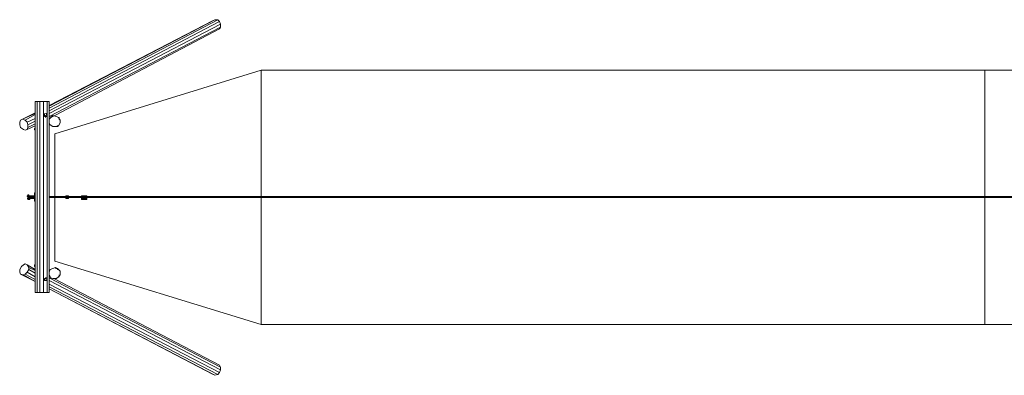
# Model space of a CAD drawing. Units: millimetres. Extents: x 607 to 31095, y 712 to 6318.
# Drawn here: x 607 to 16126, y 712 to 6318 of the extents above; entities that cross this region are included whole.
import ezdxf

# ---------------------------------------------------------------- set-up
doc = ezdxf.new("R2010")
doc.units = ezdxf.units.MM
for name, color, linetype, lineweight in [('beslag', 253, 'Continuous', 9), ('dupsko', 250, 'Continuous', 9), ('omkreds', 255, 'Continuous', 9), ('robinia bjælke', 32, 'Continuous', 9)]:
    doc.layers.add(name, color=color, linetype=linetype, lineweight=lineweight)

msp = doc.modelspace()

# ---------------------------------------------------------------- linework, layer by layer
at = {"layer": 'beslag', "flags": 128}
for points in [[(853, 3457), (839, 3457), (853, 3457), (853, 3588), (853, 3573), (853, 3457), (853, 3573), (853, 3588), (853, 3573), (853, 3457), (853, 3588), (853, 3457), (853, 3588), (853, 3457), (853, 3588)], [(839, 3588), (853, 3588)], [(839, 3573), (839, 3588), (839, 3573)], [(839, 3573), (839, 3588)], [(839, 3573), (839, 3588)], [(839, 3573), (839, 3588)], [(839, 3544), (839, 3573), (839, 3544)], [(839, 3544), (839, 3573)], [(839, 3530), (839, 3573), (839, 3501), (839, 3472), (839, 3501)], [(853, 3573), (839, 3573), (853, 3573)], [(853, 3573), (853, 3472)], [(853, 3573), (853, 3472), (853, 3573), (853, 3472), (853, 3573), (853, 3472)], [(853, 3472), (853, 3573), (853, 3472)], [(853, 3472), (853, 3573), (853, 3472)], [(853, 3472), (853, 3573), (853, 3472)], [(853, 3472), (853, 3573), (853, 3472)], [(853, 3472), (853, 3573), (853, 3472)], [(853, 3472), (853, 3573), (853, 3472)], [(853, 3472), (853, 3573)], [(723, 3530), (723, 3544)], [(723, 3544), (723, 3530)], [(723, 3544), (839, 3544)], [(839, 3530), (723, 3530)], [(839, 3501), (723, 3501)], [(839, 3501), (723, 3501)], [(752, 3544), (737, 3544), (752, 3544)], [(752, 3530), (737, 3530), (752, 3530)], [(752, 3530), (737, 3530)], [(737, 3530), (752, 3530)], [(752, 3530), (737, 3530)], [(752, 3530), (737, 3530)], [(752, 3530), (737, 3530), (752, 3530)], [(737, 3530), (752, 3530)], [(737, 3530), (737, 3515), (737, 3530), (737, 3515), (737, 3530)], [(737, 3530), (737, 3515)], [(737, 3530), (737, 3515)], [(737, 3515), (737, 3501), (737, 3515), (737, 3530)], [(737, 3530), (752, 3530)], [(752, 3530), (737, 3530)], [(737, 3530), (752, 3530)], [(737, 3530), (752, 3530)], [(737, 3530), (752, 3530), (737, 3530)], [(737, 3530), (752, 3530), (737, 3530)], [(737, 3530), (752, 3530)], [(737, 3515), (752, 3515), (752, 3530), (737, 3515)], [(752, 3515), (737, 3515)], [(737, 3515), (752, 3515)], [(737, 3515), (752, 3515), (737, 3515)], [(737, 3515), (737, 3501), (737, 3515), (737, 3501), (737, 3515)], [(737, 3515), (737, 3501)], [(737, 3515), (737, 3501)], [(737, 3515), (752, 3515)], [(737, 3515), (752, 3515)], [(737, 3501), (737, 3515)], [(737, 3515), (752, 3515), (737, 3515)], [(752, 3515), (737, 3515), (752, 3515), (737, 3515)], [(752, 3515), (737, 3515)], [(737, 3486), (737, 3501)], [(752, 3515), (766, 3515), (766, 3530), (752, 3515)], [(752, 3501), (752, 3515), (752, 3501)], [(752, 3515), (752, 3501)], [(752, 3515), (752, 3501)], [(752, 3515), (752, 3501)], [(752, 3515), (766, 3515), (752, 3515), (766, 3515)], [(766, 3515), (752, 3515), (766, 3515), (752, 3515)], [(752, 3515), (766, 3515), (752, 3515)], [(795, 3515), (795, 3530), (766, 3530)], [(766, 3515), (766, 3530), (766, 3515)], [(795, 3515), (766, 3515)], [(795, 3515), (766, 3515)], [(795, 3515), (766, 3515)], [(766, 3515), (795, 3515)], [(795, 3530), (839, 3530)], [(839, 3515), (795, 3515)], [(839, 3515), (795, 3515)], [(839, 3515), (795, 3515)], [(839, 3515), (795, 3515)], [(839, 3515), (795, 3515)], [(839, 3515), (795, 3515)], [(839, 3501), (839, 3515)], [(839, 3515), (839, 3501), (839, 3472), (839, 3501)], [(839, 3457), (839, 3472), (839, 3457)], [(839, 3457), (839, 3472)], [(839, 3457), (839, 3472)], [(839, 3472), (839, 3457), (853, 3457), (853, 3472)], [(853, 3457), (839, 3457), (853, 3457)], [(853, 3443), (853, 3457)], [(1071, 3530), (1289, 3530)], [(1289, 3515), (1071, 3515)], [(1289, 3515), (1071, 3515)], [(1289, 3515), (1071, 3515)], [(1289, 3515), (1071, 3515)], [(1289, 3515), (1071, 3515)], [(1289, 3530), (1332, 3530)], [(1289, 3530), (1332, 3530)], [(1332, 3515), (1289, 3515)], [(1289, 3515), (1332, 3515)], [(1289, 3515), (1332, 3515)], [(1289, 3515), (1332, 3515)], [(1347, 3544), (1347, 3530), (1347, 3544), (1332, 3530)], [(1347, 3530), (1347, 3544), (1347, 3530), (1332, 3530)], [(1347, 3530), (1332, 3530)], [(1347, 3530), (1332, 3530), (1347, 3530)], [(1347, 3530), (1332, 3530)], [(1332, 3501), (1332, 3515)], [(1332, 3501), (1332, 3515), (1332, 3501)], [(1347, 3501), (1347, 3515), (1347, 3501), (1332, 3501), (1332, 3515), (1332, 3501)], [(1332, 3515), (1347, 3515)], [(1376, 3501), (1332, 3501)], [(1332, 3501), (1347, 3501)], [(1347, 3544), (1347, 3530)], [(1347, 3515), (1347, 3530), (1347, 3515), (1347, 3501)], [(1347, 3515), (1347, 3530), (1347, 3515), (1347, 3501)], [(1347, 3515), (1347, 3530), (1347, 3515)], [(1347, 3515), (1347, 3530)], [(1347, 3530), (1361, 3530)], [(1347, 3530), (1361, 3530)], [(1347, 3501), (1347, 3515)], [(1347, 3515), (1347, 3501), (1347, 3515), (1347, 3501)], [(1361, 3515), (1347, 3515)], [(1361, 3515), (1347, 3515)], [(1361, 3515), (1347, 3515)], [(1361, 3515), (1347, 3515)], [(1347, 3515), (1361, 3515)], [(1361, 3515), (1347, 3515)], [(1361, 3530), (1361, 3515)], [(1361, 3530), (1419, 3530), (1361, 3530)], [(1419, 3515), (1361, 3515)], [(1419, 3515), (1361, 3515)], [(1419, 3530), (1419, 3515)], [(1419, 3530), (1419, 3515)], [(1419, 3530), (1419, 3515), (1419, 3530)], [(1419, 3530), (1419, 3515)], [(1419, 3530), (1419, 3515)], [(1419, 3530), (1419, 3515)], [(1419, 3530), (1419, 3515)], [(1419, 3515), (1419, 3530), (1419, 3515)], [(1419, 3530), (1434, 3530)], [(1419, 3530), (1434, 3530)], [(1434, 3515), (1419, 3515), (1434, 3515)], [(1434, 3515), (1419, 3515), (1434, 3515), (1419, 3515)], [(1434, 3515), (1419, 3515), (1434, 3515), (1419, 3515), (1434, 3515), (1419, 3515), (1434, 3515), (1419, 3515)], [(1419, 3515), (1434, 3515)], [(1434, 3515), (1419, 3515)], [(1434, 3515), (1419, 3515)], [(1434, 3515), (1419, 3515)], [(1434, 3515), (1419, 3515)], [(1419, 3515), (1434, 3515)], [(1434, 3515), (1419, 3515)], [(1434, 3530), (1434, 3515), (1434, 3530)], [(1434, 3515), (1434, 3530), (1434, 3515)], [(1434, 3530), (1434, 3515)], [(1434, 3530), (1434, 3515)], [(1434, 3530), (1434, 3515)], [(1434, 3530), (1434, 3515)], [(1434, 3530), (1434, 3515), (1434, 3530)], [(1434, 3530), (1434, 3515)], [(1434, 3530), (1434, 3515)], [(1434, 3530), (1434, 3515)], [(1434, 3530), (1434, 3515)], [(1434, 3530), (1434, 3515)], [(1434, 3515), (1448, 3515), (1434, 3515), (1448, 3515), (1434, 3515), (1434, 3530)], [(1434, 3530), (1434, 3515)], [(1434, 3530), (1448, 3530), (1434, 3530)], [(1448, 3530), (1434, 3530), (1448, 3515), (1434, 3515), (1448, 3515)], [(1448, 3515), (1434, 3515), (1448, 3515)], [(1448, 3530), (1448, 3515)], [(1448, 3530), (1448, 3515)], [(1448, 3530), (1448, 3515)], [(1448, 3530), (1448, 3515)], [(1448, 3530), (1448, 3515), (1448, 3530)], [(1448, 3530), (1448, 3515)], [(1448, 3530), (1448, 3515)], [(1448, 3530), (1448, 3515)], [(1448, 3530), (1448, 3515)], [(1448, 3530), (1448, 3515)], [(1448, 3515), (1448, 3530), (1448, 3515)], [(1448, 3530), (1448, 3515), (1448, 3530)], [(1448, 3515), (1448, 3530), (1448, 3515)], [(1448, 3530), (1448, 3515)], [(1448, 3530), (1448, 3515)], [(1448, 3530), (1448, 3515)], [(1448, 3530), (1448, 3515)], [(1448, 3530), (1463, 3530), (1477, 3530), (1492, 3530), (1506, 3530), (1492, 3530), (1477, 3530), (1463, 3530)], [(1448, 3530), (1463, 3530), (1477, 3530), (1492, 3530), (1506, 3530), (1492, 3530), (1477, 3530), (1463, 3530)], [(1448, 3515), (1463, 3515), (1448, 3515)], [(1448, 3515), (1463, 3515), (1448, 3515), (1463, 3515), (1448, 3515), (1463, 3515), (1448, 3515)], [(1463, 3515), (1448, 3515)], [(1463, 3515), (1448, 3515)], [(1448, 3515), (1463, 3515)], [(1448, 3515), (1463, 3515)], [(1448, 3515), (1463, 3515), (1477, 3515), (1492, 3515), (1506, 3515), (1492, 3515), (1477, 3515), (1463, 3515)], [(1448, 3515), (1463, 3515)], [(1463, 3530), (1463, 3515), (1463, 3530)], [(1463, 3530), (1463, 3515)], [(1463, 3530), (1463, 3515)], [(1463, 3530), (1463, 3515)], [(1463, 3530), (1463, 3515)], [(1463, 3530), (1463, 3515)], [(1463, 3530), (1463, 3515)], [(1463, 3530), (1463, 3515)], [(1463, 3530), (1463, 3515)], [(1463, 3530), (1463, 3515)], [(1463, 3530), (1463, 3515)], [(1463, 3530), (1463, 3515)], [(1463, 3530), (1463, 3515)], [(1463, 3515), (1477, 3515), (1463, 3515)], [(1477, 3515), (1463, 3515), (1477, 3515), (1463, 3515)], [(1463, 3515), (1477, 3515), (1463, 3515), (1477, 3515)], [(1477, 3530), (1477, 3515), (1477, 3530)], [(1477, 3530), (1477, 3515)], [(1477, 3530), (1477, 3515)], [(1477, 3530), (1477, 3515)], [(1477, 3530), (1477, 3515)], [(1477, 3515), (1477, 3530), (1477, 3515)], [(1477, 3530), (1477, 3515)], [(1477, 3515), (1477, 3530), (1477, 3515)], [(1477, 3530), (1477, 3515)], [(1477, 3530), (1477, 3515)], [(1477, 3530), (1477, 3515)], [(1477, 3530), (1477, 3515)], [(1477, 3515), (1477, 3530)], [(1477, 3530), (1477, 3515), (1477, 3530)], [(1477, 3530), (1477, 3515)], [(1477, 3530), (1477, 3515)], [(1477, 3530), (1477, 3515)], [(1477, 3530), (1477, 3515)], [(1477, 3530), (1492, 3530), (1477, 3530)], [(1477, 3530), (1492, 3530)], [(1492, 3515), (1477, 3515), (1492, 3515), (1477, 3515)], [(1492, 3515), (1477, 3515)], [(1492, 3515), (1477, 3515)], [(1477, 3515), (1492, 3515)], [(1492, 3515), (1492, 3530)], [(1492, 3530), (1492, 3515)], [(1492, 3530), (1492, 3515)], [(1492, 3530), (1492, 3515)], [(1492, 3530), (1492, 3515)], [(1492, 3530), (1492, 3515)], [(1492, 3530), (1492, 3515)], [(1492, 3530), (1492, 3515), (1492, 3530)], [(1492, 3530), (1492, 3515)], [(1492, 3530), (1492, 3515)], [(1492, 3530), (1492, 3515)], [(1492, 3530), (1492, 3515)], [(1492, 3515), (1492, 3530), (1492, 3515)], [(1492, 3515), (1506, 3515), (1492, 3515), (1506, 3515), (1492, 3515), (1506, 3515), (1492, 3515), (1506, 3515), (1492, 3515), (1506, 3515), (1492, 3515)], [(1492, 3515), (1506, 3515)], [(1506, 3515), (1506, 3530)], [(1506, 3515), (1506, 3530), (1506, 3515)], [(1506, 3530), (1506, 3515)], [(1506, 3530), (1506, 3515)], [(1506, 3530), (1506, 3515)], [(1506, 3530), (1506, 3515)], [(1506, 3530), (1506, 3515), (1506, 3530)], [(1506, 3515), (1506, 3530)], [(1506, 3530), (1506, 3515)], [(1506, 3530), (1506, 3515)], [(1506, 3530), (1506, 3515)], [(1506, 3530), (1506, 3515)], [(1506, 3515), (1506, 3530)], [(1506, 3530), (1506, 3515)], [(1506, 3530), (1506, 3515)], [(1506, 3530), (1506, 3515)], [(1506, 3530), (1521, 3530), (1506, 3530)], [(1521, 3530), (1506, 3530), (1521, 3515), (1506, 3515), (1521, 3515)], [(1506, 3515), (1521, 3515), (1506, 3515), (1521, 3515), (1506, 3515)], [(1564, 3515), (1550, 3515), (1535, 3515), (1521, 3515), (1506, 3515), (1521, 3515), (1535, 3515), (1550, 3515)], [(1506, 3515), (1521, 3515), (1535, 3515), (1521, 3515)], [(1521, 3530), (1521, 3515)], [(1521, 3530), (1521, 3515)], [(1521, 3530), (1521, 3515), (1521, 3530)], [(1521, 3530), (1521, 3515)], [(1521, 3530), (1521, 3515)], [(1521, 3530), (1521, 3515)], [(1521, 3530), (1521, 3515)], [(1521, 3515), (1521, 3530)], [(1521, 3515), (1521, 3530), (1521, 3515)], [(1521, 3530), (1521, 3515)], [(1521, 3530), (1521, 3515)], [(1521, 3530), (1521, 3515)], [(1521, 3530), (1521, 3515)], [(1521, 3530), (1521, 3515)], [(1521, 3530), (1521, 3515)], [(1521, 3530), (1535, 3530)], [(1521, 3530), (1535, 3530)], [(1535, 3515), (1521, 3515), (1535, 3515), (1521, 3515), (1535, 3515), (1521, 3515), (1535, 3515), (1521, 3515)], [(1521, 3515), (1535, 3515), (1521, 3515), (1535, 3515)], [(1535, 3515), (1521, 3515)], [(1535, 3515), (1521, 3515)], [(1535, 3515), (1535, 3530)], [(1535, 3530), (1535, 3515)], [(1535, 3530), (1535, 3515)], [(1535, 3530), (1535, 3515)], [(1535, 3530), (1535, 3515)], [(1535, 3515), (1535, 3530), (1535, 3515)], [(1535, 3530), (1535, 3515)], [(1535, 3530), (1535, 3515)], [(1535, 3530), (1535, 3515)], [(1535, 3530), (1535, 3515)], [(1535, 3530), (1535, 3515)], [(1535, 3530), (1535, 3515)], [(1535, 3515), (1535, 3530), (1535, 3515)], [(1535, 3530), (1535, 3515), (1535, 3530)], [(1535, 3530), (1550, 3530), (1535, 3530)], [(1550, 3530), (1535, 3530), (1535, 3515)], [(1550, 3530), (1550, 3515), (1535, 3515), (1550, 3515)], [(1550, 3515), (1535, 3515), (1550, 3515), (1535, 3515), (1550, 3515), (1535, 3515)], [(1550, 3530), (1550, 3515)], [(1550, 3530), (1550, 3515)], [(1550, 3530), (1550, 3515)], [(1550, 3515), (1550, 3530)], [(1550, 3530), (1550, 3515)], [(1550, 3530), (1550, 3515)], [(1550, 3530), (1550, 3515)], [(1550, 3530), (1550, 3515)], [(1550, 3515), (1550, 3530), (1550, 3515)], [(1550, 3515), (1550, 3530)], [(1550, 3530), (1550, 3515)], [(1550, 3530), (1550, 3515)], [(1550, 3530), (1550, 3515)], [(1550, 3530), (1550, 3515)], [(1550, 3530), (1550, 3515)], [(1550, 3530), (1550, 3515)], [(1550, 3530), (1564, 3530), (1579, 3530), (1564, 3530)], [(1550, 3530), (1564, 3530), (1579, 3530), (1564, 3530)], [(1550, 3515), (1564, 3515), (1550, 3515)], [(1564, 3515), (1550, 3515), (1564, 3515), (1550, 3515), (1564, 3515)], [(1564, 3515), (1550, 3515), (1564, 3515), (1550, 3515)], [(1550, 3515), (1564, 3515)], [(1550, 3515), (1564, 3515), (1579, 3515), (1564, 3515)], [(1550, 3515), (1564, 3515)], [(1550, 3515), (1564, 3515)], [(1564, 3515), (1550, 3515)], [(1564, 3530), (1564, 3515), (1564, 3530)], [(1564, 3530), (1564, 3515)], [(1564, 3530), (1564, 3515)], [(1564, 3530), (1564, 3515)], [(1564, 3530), (1564, 3515)], [(1564, 3515), (1564, 3530), (1564, 3515)], [(1564, 3530), (1564, 3515)], [(1564, 3530), (1564, 3515)], [(1564, 3530), (1564, 3515)], [(1564, 3530), (1564, 3515)], [(1564, 3530), (1564, 3515)], [(1564, 3530), (1564, 3515)], [(1564, 3515), (1564, 3530)], [(1579, 3530), (1564, 3515), (1579, 3515)], [(1579, 3515), (1564, 3515), (1579, 3515)], [(1579, 3515), (1564, 3515), (1579, 3515)], [(1579, 3544), (1594, 3544), (1666, 3544), (1579, 3544)], [(1579, 3530), (1579, 3515)], [(1579, 3530), (1579, 3515)], [(1579, 3530), (1579, 3515)], [(1579, 3530), (1579, 3515)], [(1579, 3515), (1579, 3530), (1579, 3515)], [(1579, 3530), (1579, 3515)], [(1579, 3530), (1579, 3515)], [(1579, 3515), (1579, 3530), (1579, 3515)], [(1579, 3530), (1579, 3515)], [(1579, 3530), (1579, 3515)], [(1579, 3530), (1579, 3515)], [(1579, 3530), (1579, 3515)], [(1579, 3530), (1579, 3515), (1579, 3530)], [(1579, 3530), (1579, 3515)], [(1579, 3530), (1579, 3515)], [(1579, 3530), (1594, 3530), (1579, 3530)], [(1579, 3515), (1594, 3515)], [(1666, 3530), (4411, 3530)], [(4411, 3515), (1666, 3515)], [(4411, 3515), (1666, 3515)], [(1666, 3515), (4411, 3515)], [(1666, 3515), (4411, 3515)], [(11510, 3515), (4411, 3515), (1666, 3515), (4411, 3515)], [(11510, 3530), (4411, 3530), (4411, 3515)], [(18609, 3515), (11510, 3515), (4411, 3515), (11510, 3515)], [(18609, 3530), (11510, 3530), (11510, 3515)], [(25723, 3515), (18609, 3515), (11510, 3515), (18609, 3515), (18609, 3530), (25723, 3530)]]:
    msp.add_lwpolyline(points, close=True, dxfattribs=at)
for points in [[(839, 3573), (853, 3573), (853, 3588), (839, 3588)], [(839, 3530), (839, 3544), (839, 3573)], [(839, 3573), (839, 3559)], [(853, 3573), (853, 3588)], [(723, 3544), (723, 3530)], [(853, 3544), (723, 3544)], [(839, 3544), (723, 3544)], [(723, 3501), (839, 3501)], [(737, 3559), (752, 3559), (737, 3544), (737, 3559), (737, 3544), (737, 3559), (737, 3544), (737, 3559), (752, 3559), (752, 3544), (752, 3559), (752, 3544), (752, 3559), (752, 3544), (752, 3559), (752, 3544), (737, 3544), (752, 3544), (766, 3544), (752, 3544)], [(752, 3515), (737, 3515), (737, 3501), (737, 3515), (737, 3530), (752, 3530)], [(737, 3515), (752, 3530), (766, 3530), (766, 3515)], [(752, 3515), (737, 3515), (737, 3501)], [(752, 3515), (737, 3515), (752, 3515), (737, 3515)], [(737, 3486), (752, 3486), (752, 3501)], [(752, 3486), (766, 3486), (752, 3486), (737, 3486)], [(766, 3530), (766, 3515), (795, 3515)], [(766, 3515), (795, 3515)], [(766, 3486), (766, 3501)], [(839, 3530), (795, 3530)], [(795, 3515), (839, 3515)], [(839, 3501), (839, 3515), (839, 3530), (839, 3515)], [(839, 3472), (839, 3457)], [(853, 3457), (853, 3472)], [(1289, 3530), (1071, 3530)], [(1289, 3515), (1071, 3515), (1289, 3515), (1289, 3530)], [(1071, 3515), (1289, 3515)], [(1332, 3515), (1289, 3515), (1289, 3530)], [(1332, 3515), (1289, 3515)], [(1376, 3530), (1376, 3544), (1332, 3544), (1332, 3530), (1332, 3544), (1332, 3530), (1347, 3530)], [(1332, 3544), (1376, 3544)], [(1347, 3530), (1347, 3515), (1332, 3530), (1347, 3530), (1332, 3530), (1347, 3515), (1332, 3515)], [(1332, 3515), (1332, 3501), (1347, 3515), (1347, 3501), (1347, 3515), (1332, 3515), (1332, 3501)], [(1347, 3501), (1332, 3501)], [(1347, 3530), (1347, 3544)], [(1347, 3501), (1347, 3515), (1347, 3530), (1347, 3515)], [(1361, 3515), (1347, 3515)], [(1361, 3515), (1361, 3530)], [(1361, 3530), (1419, 3530), (1419, 3515), (1361, 3515), (1361, 3530), (1419, 3515), (1361, 3515), (1419, 3515)], [(1376, 3501), (1376, 3515)], [(1419, 3515), (1419, 3530)], [(1419, 3515), (1434, 3515)], [(1434, 3515), (1419, 3515)], [(1434, 3515), (1434, 3530)], [(1564, 3515), (1550, 3515), (1535, 3515), (1521, 3515), (1506, 3515), (1492, 3515), (1477, 3515), (1463, 3515), (1448, 3515), (1463, 3515)], [(1448, 3515), (1463, 3515), (1477, 3515), (1492, 3515), (1506, 3515), (1492, 3515), (1477, 3515), (1492, 3515), (1506, 3515), (1521, 3515), (1535, 3515), (1521, 3515)], [(1477, 3515), (1477, 3530), (1477, 3515), (1492, 3515), (1477, 3515), (1477, 3530), (1492, 3530)], [(1535, 3515), (1521, 3515), (1506, 3515), (1492, 3515), (1477, 3515)], [(1506, 3515), (1506, 3530)], [(1506, 3515), (1521, 3515), (1535, 3515), (1550, 3515), (1564, 3515), (1550, 3515)], [(1535, 3515), (1535, 3530)], [(1564, 3515), (1579, 3515), (1564, 3515), (1579, 3515), (1564, 3515), (1579, 3515)], [(1666, 3501), (1666, 3515), (1594, 3515), (1666, 3515), (1666, 3530), (1666, 3544), (1594, 3530), (1666, 3530), (1594, 3515), (1666, 3501), (1594, 3486), (1666, 3486), (1666, 3501), (1594, 3501), (1594, 3515), (1594, 3530), (1594, 3544), (1666, 3544), (1579, 3544), (1579, 3530)], [(1594, 3501), (1579, 3515), (1579, 3501), (1594, 3501), (1579, 3501), (1579, 3515), (1579, 3530), (1594, 3530)], [(1579, 3515), (1594, 3515), (1579, 3530)], [(1579, 3501), (1579, 3486), (1594, 3486), (1594, 3501)], [(4411, 3515), (1666, 3515), (4411, 3515), (1666, 3530), (4411, 3530)]]:
    msp.add_lwpolyline(points, dxfattribs=at)
at = {"layer": 'dupsko', "flags": 128}
for points in [[(998, 4822), (998, 4838)], [(998, 4838), (998, 4822)], [(998, 4807), (998, 4822)], [(1231, 4778), (1216, 4778), (1231, 4763)], [(1245, 4720), (1245, 4734)], [(1245, 4734), (1245, 4720)], [(1245, 4734), (1245, 4720)], [(1202, 4633), (1187, 4633), (1173, 4633), (1187, 4633), (1202, 4647), (1187, 4633), (1202, 4647), (1216, 4647)], [(839, 2454), (839, 2440), (839, 2425), (839, 2440), (853, 2454)], [(853, 2454), (839, 2440)], [(839, 2440), (839, 2425)], [(998, 2207), (998, 2222), (998, 2236), (998, 2222)], [(998, 2236), (1013, 2236)], [(1013, 2236), (998, 2222)], [(998, 2222), (1013, 2236)], [(1027, 2251), (1027, 2236), (1042, 2236)]]:
    msp.add_lwpolyline(points, close=True, dxfattribs=at)
for points in [[(998, 4822), (998, 4838)], [(998, 4792), (998, 4807), (998, 4822)], [(1042, 4792), (1027, 4792), (1013, 4792), (1013, 4807), (998, 4807), (998, 4822)], [(998, 4822), (998, 4807), (998, 4792), (1013, 4792), (1013, 4778)], [(998, 4807), (1013, 4792), (998, 4792), (1013, 4792), (1013, 4807)], [(1042, 4807), (1027, 4792)], [(1216, 4778), (1231, 4763), (1231, 4749), (1245, 4734), (1231, 4749), (1231, 4763), (1231, 4778), (1231, 4763), (1231, 4778)], [(1231, 4763), (1231, 4749), (1245, 4734)], [(853, 4604), (839, 4604), (853, 4604), (839, 4604), (853, 4589), (839, 4589), (853, 4575), (839, 4589), (839, 4604), (839, 4589), (839, 4604), (853, 4589), (839, 4589), (853, 4589)], [(839, 4604), (839, 4589), (853, 4575)], [(1187, 4633), (1202, 4633), (1216, 4647), (1202, 4647), (1187, 4633), (1173, 4633), (1187, 4633), (1202, 4647)], [(839, 2425), (839, 2440), (839, 2454), (853, 2454)], [(853, 2440), (839, 2440), (853, 2425), (839, 2440), (853, 2454), (839, 2440), (839, 2425), (853, 2425)], [(839, 2425), (839, 2440)], [(1187, 2396), (1202, 2396), (1202, 2381), (1216, 2381), (1202, 2396), (1187, 2396), (1202, 2396), (1202, 2381), (1216, 2381), (1202, 2396), (1187, 2396), (1173, 2411), (1187, 2396), (1173, 2411), (1173, 2396), (1173, 2411), (1173, 2396)], [(1013, 2236), (998, 2222), (998, 2207), (1013, 2207)], [(1013, 2236), (1013, 2251), (1027, 2251), (1042, 2236), (1027, 2236), (1042, 2236)], [(1013, 2236), (1013, 2251)], [(1231, 2265), (1231, 2280), (1245, 2294), (1245, 2309), (1245, 2294), (1231, 2280), (1245, 2294), (1231, 2280), (1231, 2265), (1216, 2265), (1231, 2265), (1231, 2280), (1231, 2294)]]:
    msp.add_lwpolyline(points, dxfattribs=at)
at = {"layer": 'omkreds'}
for points in [[(1158, 3530), (1158, 4517), (4411, 5520), (4411, 3530)], [(27305, 5520), (20743, 5520), (14195, 5520), (10929, 5520), (4411, 5520)], [(4411, 3515), (4411, 1511), (1158, 2512), (1158, 3515)], [(27305, 1511), (20743, 1511), (14195, 1511), (10929, 1511), (4411, 1511)]]:
    msp.add_lwpolyline(points, dxfattribs=at)
at = {"layer": 'omkreds', "flags": 128}
for points in [[(15821, 3530), (15821, 5520)], [(15821, 1511), (15821, 3515)]]:
    msp.add_lwpolyline(points, dxfattribs=at)
at = {"layer": 'robinia bjælke', "flags": 128}
for points in [[(1071, 4954), (3684, 6318), (3655, 6304), (1071, 4968)], [(3727, 6318), (1071, 4925)], [(3756, 6289), (1071, 4881)], [(3771, 6246), (1071, 4838)], [(3771, 6202), (3771, 6246), (3756, 6289), (3727, 6318), (3684, 6318)], [(1071, 4763), (3756, 6173), (3771, 6202), (1071, 4792)], [(1071, 5026), (1071, 4691), (1071, 4676), (1071, 4662), (1071, 3530), (1071, 3515), (1071, 3501), (1071, 2019), (1042, 2019), (984, 2019), (926, 2019), (882, 2019), (853, 2019), (882, 2019), (882, 5026), (853, 5026)], [(1071, 2019), (1071, 5026), (1042, 5026), (984, 5026), (926, 5026), (882, 5026), (853, 5026)], [(882, 2019), (926, 2019), (926, 5026), (984, 5026), (984, 2019)], [(926, 5026), (882, 5026)], [(926, 2019), (984, 2019), (1042, 2019), (1042, 5026)], [(1042, 2019), (1071, 2019), (1071, 5026), (1042, 5026), (984, 5026)], [(853, 4852), (621, 4734), (650, 4749), (853, 4838)], [(853, 4822), (694, 4734)], [(1027, 4807), (1027, 4822), (1027, 4838), (1013, 4838)], [(621, 4734), (607, 4705), (607, 4662), (621, 4618), (665, 4589), (694, 4575), (723, 4589), (737, 4618), (737, 4662), (723, 4705), (694, 4734), (650, 4749)], [(853, 4763), (723, 4705)], [(853, 4720), (737, 4662)], [(853, 4676), (737, 4618)], [(723, 4589), (853, 4647)], [(621, 2309), (665, 2294), (694, 2309), (723, 2338), (752, 2381), (752, 2411), (723, 2454), (694, 2469), (665, 2454), (636, 2425), (607, 2381), (607, 2338), (621, 2309), (853, 2193), (665, 2294)], [(853, 2381), (723, 2454)], [(853, 2265), (723, 2338)], [(853, 2367), (752, 2411)], [(853, 2323), (752, 2381)], [(853, 2222), (694, 2309)], [(1013, 2207), (1027, 2207), (1027, 2222)], [(1086, 2265), (1071, 2265)], [(3756, 756), (3771, 799), (3771, 843), (1071, 2251)], [(3771, 799), (1071, 2207)], [(3771, 843), (3756, 872), (1144, 2236)], [(3727, 727), (3756, 756), (1071, 2149)], [(3684, 712), (3727, 727), (1071, 2106)]]:
    msp.add_lwpolyline(points, dxfattribs=at)
for points in [[(853, 3588), (853, 5026)], [(1086, 4662), (1129, 4633), (1173, 4633), (1216, 4647), (1173, 4633), (1129, 4633), (1086, 4662), (1071, 4691), (1071, 4749), (1100, 4778), (1071, 4749), (1071, 4691)], [(1100, 4778), (1100, 4792), (1100, 4778), (1129, 4807)], [(1129, 4792), (1115, 4792)], [(1216, 4778), (1245, 4734), (1245, 4691), (1216, 4647), (1245, 4691), (1245, 4734), (1216, 4778), (1187, 4792), (1129, 4807), (1187, 4792)], [(1187, 4633), (1202, 4647)], [(853, 2019), (853, 3457)], [(1216, 2381), (1173, 2411), (1129, 2396), (1086, 2381), (1071, 2338), (1071, 2294), (1100, 2251), (1129, 2236), (1187, 2236), (1216, 2265), (1245, 2294), (1245, 2352)], [(1173, 2411), (1129, 2396), (1086, 2381), (1071, 2338), (1071, 2294), (1100, 2251), (1129, 2236), (1187, 2236), (1216, 2265), (1245, 2294), (1245, 2352), (1216, 2381)], [(1071, 2352), (1071, 2367)], [(1071, 2338), (1071, 2352)], [(3655, 727), (3684, 712), (1071, 2077)]]:
    msp.add_lwpolyline(points, close=True, dxfattribs=at)

doc.saveas('drawing.dxf')
